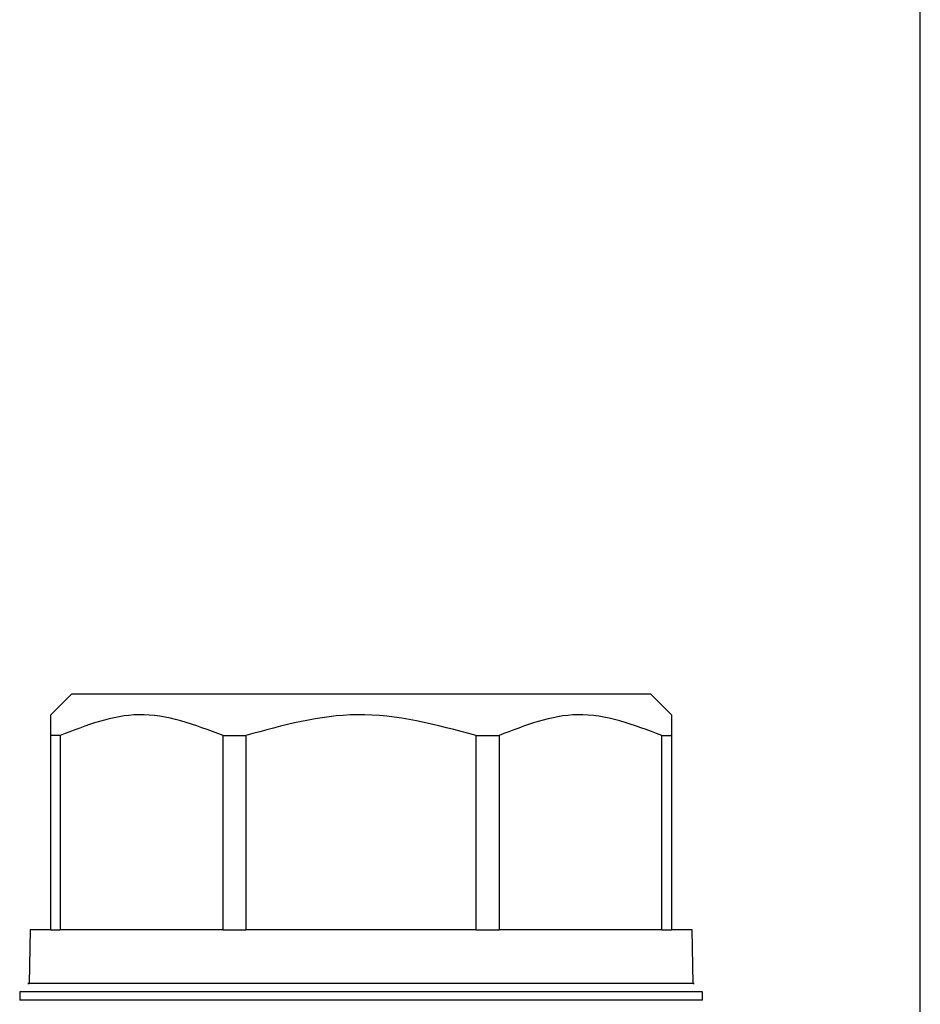
# Model space of a CAD drawing. Units: millimetres. Extents: x 10 to 416, y 10 to 287.
# Drawn here: x 206 to 216, y 145 to 157 of the extents above; entities that cross this region are included whole.
import ezdxf

# ---------------------------------------------------------------- set-up
doc = ezdxf.new("R2010")
doc.units = ezdxf.units.MM

msp = doc.modelspace()

# ---------------------------------------------------------------- linework, layer by layer
at = {"color": 7, "linetype": 'Continuous', "lineweight": 25}
for p, q in [((216.4158, 144.082), (216.4158, 166.2674)), ((206.1578, 148.4018), (205.9078, 148.1518)), ((213.4078, 148.1518), (213.1578, 148.4018)), ((205.9078, 147.9018), (205.9078, 148.1518)), ((213.4078, 148.1518), (213.4078, 147.9018)), ((205.9078, 145.5518), (205.9078, 147.9018)), ((206.0219, 147.9018), (206.0219, 145.5518)), ((207.9904, 145.5518), (207.9904, 147.9018)), ((208.2658, 147.9018), (208.2658, 145.5518)), ((211.0497, 145.5518), (211.0497, 147.9018)), ((211.3252, 147.9018), (211.3252, 145.5518)), ((213.2937, 145.5518), (213.2937, 147.9018)), ((213.4078, 147.9018), (213.4078, 145.5518)), ((205.6578, 145.5518), (205.6464, 144.9018)), ((213.6691, 144.9018), (213.6578, 145.5518)), ((205.6328, 144.9018), (205.6464, 144.9018)), ((205.5328, 144.8018), (205.5328, 144.7018)), ((213.7828, 144.7018), (213.7828, 144.8018))]:
    msp.add_line(p, q, dxfattribs=at)
at = {"color": 7, "linetype": 'Continuous', "lineweight": 25, "flags": 128}
for points in [[(213.1578, 148.4018), (213.07, 148.4018), (212.8112, 148.4018), (212.3942, 148.4018), (211.84, 148.4018), (211.1764, 148.4018), (210.4366, 148.4018), (209.6578, 148.4018), (208.879, 148.4018), (208.1392, 148.4018), (207.4756, 148.4018), (206.9214, 148.4018), (206.5044, 148.4018), (206.2455, 148.4018), (206.1578, 148.4018)], [(206.0219, 147.9018), (206.0065, 147.9018), (205.9914, 147.9018), (205.9767, 147.9018), (205.9623, 147.9018), (205.9482, 147.9018), (205.9344, 147.9018), (205.9209, 147.9018), (205.9078, 147.9018)], [(207.9904, 147.9018), (208.0243, 147.9018), (208.0584, 147.9018), (208.0927, 147.9018), (208.127, 147.9018), (208.1616, 147.9018), (208.1962, 147.9018), (208.231, 147.9018), (208.2658, 147.9018)], [(211.0497, 147.9018), (211.0846, 147.9018), (211.1194, 147.9018), (211.154, 147.9018), (211.1885, 147.9018), (211.2229, 147.9018), (211.2571, 147.9018), (211.2912, 147.9018), (211.3252, 147.9018)], [(213.2937, 147.9018), (213.3091, 147.9018), (213.3241, 147.9018), (213.3389, 147.9018), (213.3533, 147.9018), (213.3674, 147.9018), (213.3812, 147.9018), (213.3946, 147.9018), (213.4078, 147.9018)], [(205.9078, 145.5518), (205.7991, 145.5518), (205.7208, 145.5518), (205.6736, 145.5518), (205.6578, 145.5518)], [(205.9078, 145.5518), (205.9209, 145.5518), (205.9344, 145.5518), (205.9482, 145.5518), (205.9623, 145.5518), (205.9767, 145.5518), (205.9914, 145.5518), (206.0065, 145.5518), (206.0219, 145.5518)], [(207.9904, 145.5518), (207.6743, 145.5518), (207.3739, 145.5518), (207.0915, 145.5518), (206.8294, 145.5518), (206.5895, 145.5518), (206.3739, 145.5518), (206.1842, 145.5518), (206.0219, 145.5518)], [(207.9904, 145.5518), (208.0243, 145.5518), (208.0584, 145.5518), (208.0927, 145.5518), (208.127, 145.5518), (208.1616, 145.5518), (208.1962, 145.5518), (208.231, 145.5518), (208.2658, 145.5518)], [(211.0497, 145.5518), (210.7115, 145.5518), (210.3649, 145.5518), (210.0127, 145.5518), (209.6578, 145.5518), (209.3028, 145.5518), (208.9507, 145.5518), (208.6041, 145.5518), (208.2658, 145.5518)], [(211.0497, 145.5518), (211.0846, 145.5518), (211.1194, 145.5518), (211.154, 145.5518), (211.1885, 145.5518), (211.2229, 145.5518), (211.2571, 145.5518), (211.2912, 145.5518), (211.3252, 145.5518)], [(213.2937, 145.5518), (213.1314, 145.5518), (212.9417, 145.5518), (212.726, 145.5518), (212.4862, 145.5518), (212.2241, 145.5518), (211.9417, 145.5518), (211.6412, 145.5518), (211.3252, 145.5518)], [(213.2937, 145.5518), (213.3091, 145.5518), (213.3241, 145.5518), (213.3389, 145.5518), (213.3533, 145.5518), (213.3674, 145.5518), (213.3812, 145.5518), (213.3946, 145.5518), (213.4078, 145.5518)], [(213.6578, 145.5518), (213.642, 145.5518), (213.5948, 145.5518), (213.5165, 145.5518), (213.4078, 145.5518)], [(213.6691, 144.9018), (213.6828, 144.9018), (213.5948, 144.9018), (213.3348, 144.9018), (212.9141, 144.9018), (212.351, 144.9018), (211.6703, 144.9018), (210.9016, 144.9018), (210.0785, 144.9018), (209.2371, 144.9018), (208.414, 144.9018), (207.6453, 144.9018), (206.9645, 144.9018), (206.4015, 144.9018), (205.9808, 144.9018), (205.7207, 144.9018), (205.6328, 144.9018), (205.6328, 144.9018)], [(213.7828, 144.8018), (213.6926, 144.8018), (213.4262, 144.8018), (212.995, 144.8018), (212.4179, 144.8018), (211.7203, 144.8018), (210.9325, 144.8018), (210.089, 144.8018), (209.2266, 144.8018), (208.3831, 144.8018), (207.5953, 144.8018), (206.8976, 144.8018), (206.3206, 144.8018), (205.8894, 144.8018), (205.6229, 144.8018), (205.5328, 144.8018)], [(213.7828, 144.7018), (213.6926, 144.7018), (213.4262, 144.7018), (212.995, 144.7018), (212.4179, 144.7018), (211.7203, 144.7018), (210.9325, 144.7018), (210.089, 144.7018), (209.2266, 144.7018), (208.3831, 144.7018), (207.5953, 144.7018), (206.8976, 144.7018), (206.3206, 144.7018), (205.8894, 144.7018), (205.6229, 144.7018), (205.5328, 144.7018)]]:
    msp.add_lwpolyline(points, dxfattribs=at)
at = {"color": 7, "linetype": 'Continuous', "lineweight": 25}
for points in [[(207.9904, 147.9018), (207.6507, 148.0296), (206.9934, 148.2767), (206.3384, 148.024), (206.0219, 147.9018)], [(211.0497, 147.9018), (210.5693, 148.0296), (209.6398, 148.2767), (208.7134, 148.024), (208.2658, 147.9018)], [(213.2937, 147.9018), (212.954, 148.0296), (212.2967, 148.2767), (211.6417, 148.024), (211.3252, 147.9018)]]:
    msp.add_open_spline(points, degree=3, knots=[0, 0, 0, 0, 0.5168845, 1, 1, 1, 1], dxfattribs=at)

doc.saveas('drawing.dxf')
